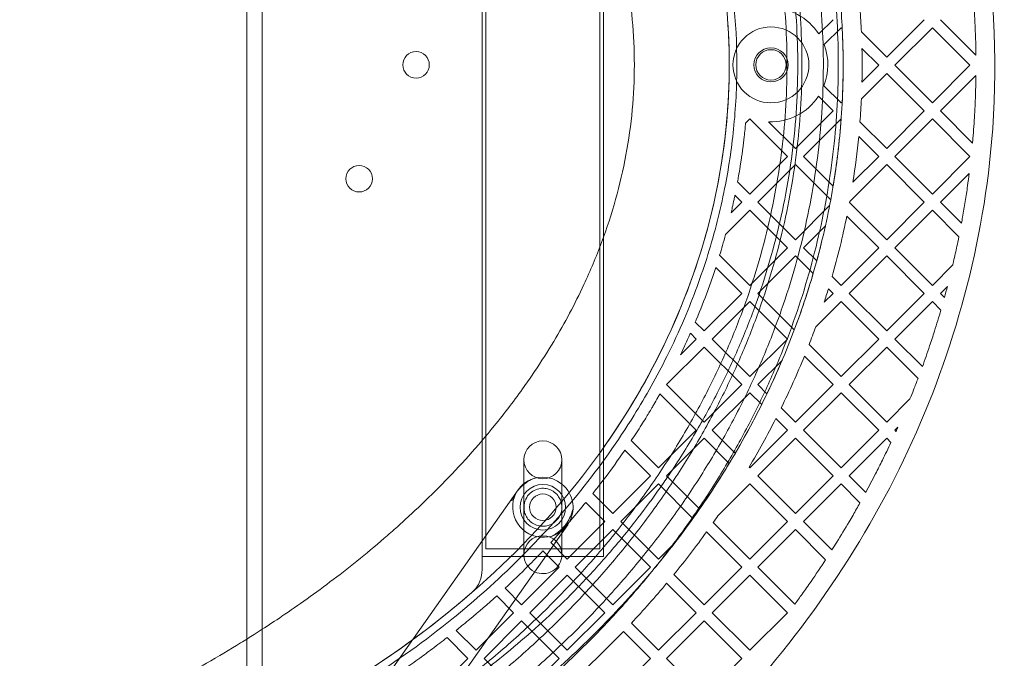
# Model space of a CAD drawing. Units: millimetres. Extents: x 12754 to 25395, y 5887 to 16246.
# Drawn here: x 16840 to 17100, y 13394 to 13563 of the extents above; entities that cross this region are included whole.
import ezdxf

# ---------------------------------------------------------------- set-up
doc = ezdxf.new("R2010")
doc.units = ezdxf.units.MM

# ---------------------------------------------------------------- blocks, each defined once
blk = doc.blocks.new('A$C4AE13D6C')
at = {"color": 0, "linetype": 'Continuous', "lineweight": 0}
for p, q in [((1682.16, -287.42), (1682.16, 2712.58)), ((1686.21, -248.34), (1686.21, 2688.08)), ((1744.15, 1747.88), (1744.15, 1488.72)), ((1745.15, 1745.8), (1745.15, 1490.8)), ((1775.15, 1490.8), (1775.15, 1745.8)), ((1776.15, 1488.72), (1776.15, 1747.88)), ((1832.83, 1626.44), (1836.59, 1630.2)), ((1850.73, 1620.3), (1860.63, 1630.2)), ((1864.87, 1630.2), (1874.23, 1620.84)), ((1838.71, 1628.08), (1834.25, 1623.63)), ((1839.02, 1627.77), (1838.71, 1628.08)), ((1844.06, 1626.97), (1850.73, 1620.3)), ((1862.75, 1628.08), (1852.85, 1618.18)), ((1872.65, 1618.18), (1862.75, 1628.08)), ((1848.61, 1618.18), (1844.2, 1622.59)), ((1850.73, 1616.06), (1844.05, 1609.38)), ((1844.2, 1613.77), (1848.61, 1618.18)), ((1860.63, 1606.16), (1850.73, 1616.06)), ((1852.85, 1618.18), (1862.75, 1608.28)), ((1862.75, 1608.28), (1872.65, 1618.18)), ((1874.23, 1615.52), (1864.87, 1606.16)), ((1834.19, 1612.8), (1838.71, 1608.28)), ((1836.59, 1606.16), (1832.73, 1610.01)), ((1838.71, 1608.28), (1839.01, 1608.58)), ((1826.69, 1596.26), (1836.59, 1606.16)), ((1850.73, 1596.26), (1860.63, 1606.16)), ((1864.87, 1606.16), (1873.32, 1597.71)), ((1814.67, 1604.04), (1813.55, 1602.92)), ((1824.57, 1594.14), (1814.67, 1604.04)), ((1819.63, 1603.31), (1826.69, 1596.26)), ((1838.71, 1604.04), (1828.81, 1594.14)), ((1838.72, 1604.02), (1838.71, 1604.04)), ((1843.68, 1603.31), (1850.73, 1596.26)), ((1862.75, 1604.04), (1852.85, 1594.14)), ((1872.65, 1594.14), (1862.75, 1604.04)), ((1848.61, 1594.14), (1843.35, 1599.4)), ((1814.67, 1584.24), (1824.57, 1594.14)), ((1828.81, 1594.14), (1836.61, 1586.34)), ((1841.84, 1587.37), (1848.61, 1594.14)), ((1852.85, 1594.14), (1862.75, 1584.24)), ((1862.75, 1584.24), (1872.65, 1594.14)), ((1826.69, 1592.02), (1816.79, 1582.12)), ((1835.97, 1582.73), (1826.69, 1592.02)), ((1850.73, 1592.02), (1840.97, 1582.26)), ((1860.63, 1582.12), (1850.73, 1592.02)), ((1811.43, 1587.48), (1814.67, 1584.24)), ((1872.46, 1589.71), (1864.87, 1582.12)), ((1812.54, 1582.12), (1810.73, 1583.93)), ((1814.67, 1580), (1808.28, 1573.61)), ((1809.71, 1579.28), (1812.54, 1582.12)), ((1824.57, 1570.1), (1814.67, 1580)), ((1816.79, 1582.12), (1826.69, 1572.22)), ((1826.69, 1572.22), (1835.69, 1581.22)), ((1840.93, 1582.02), (1850.73, 1572.22)), ((1850.73, 1572.22), (1860.63, 1582.12)), ((1862.75, 1580), (1852.85, 1570.1)), ((1869.74, 1573.01), (1862.75, 1580)), ((1864.87, 1582.12), (1870.43, 1576.56)), ((1848.61, 1570.1), (1840.24, 1578.47)), ((1834.57, 1575.86), (1828.81, 1570.1)), ((1814.67, 1560.2), (1824.57, 1570.1)), ((1828.81, 1570.1), (1832.28, 1566.62)), ((1838.71, 1560.2), (1848.61, 1570.1)), ((1852.85, 1570.1), (1862.75, 1560.2)), ((1806.71, 1568.16), (1814.67, 1560.2)), ((1826.69, 1567.98), (1816.79, 1558.08)), ((1831.35, 1563.31), (1826.69, 1567.98)), ((1850.73, 1567.98), (1840.83, 1558.08)), ((1860.63, 1558.08), (1850.73, 1567.98)), ((1812.54, 1558.08), (1805.69, 1564.93)), ((1862.75, 1560.2), (1868.12, 1565.57)), ((1836.34, 1562.57), (1838.71, 1560.2)), ((1836.59, 1558.08), (1835.37, 1559.3)), ((1866.72, 1559.93), (1864.87, 1558.08)), ((1802.65, 1548.18), (1812.54, 1558.08)), ((1816.79, 1558.08), (1826.39, 1548.47)), ((1834.24, 1555.73), (1836.59, 1558.08)), ((1840.83, 1558.08), (1850.73, 1548.18)), ((1850.73, 1548.18), (1860.63, 1558.08)), ((1864.87, 1558.08), (1865.94, 1557.01)), ((1814.67, 1555.96), (1804.77, 1546.06)), ((1824.57, 1546.06), (1814.67, 1555.96)), ((1838.71, 1555.96), (1832.02, 1549.27)), ((1848.61, 1546.06), (1838.71, 1555.96)), ((1862.75, 1555.96), (1852.85, 1546.06)), ((1865, 1553.7), (1862.75, 1555.96)), ((1800.3, 1550.53), (1802.65, 1548.18)), ((1796.39, 1541.92), (1800.52, 1546.06)), ((1800.52, 1546.06), (1799.01, 1547.57)), ((1804.77, 1546.06), (1814.67, 1536.16)), ((1814.67, 1536.16), (1824.57, 1546.06)), ((1838.71, 1536.16), (1848.61, 1546.06)), ((1852.85, 1546.06), (1860.13, 1538.78)), ((1802.65, 1543.93), (1792.75, 1534.04)), ((1812.54, 1534.04), (1802.65, 1543.93)), ((1830.27, 1544.6), (1838.71, 1536.16)), ((1850.73, 1543.93), (1840.83, 1534.04)), ((1858.98, 1535.69), (1850.73, 1543.93)), ((1836.59, 1534.04), (1829.06, 1541.56)), ((1823.16, 1540.41), (1816.79, 1534.04)), ((1792.75, 1534.04), (1802.65, 1524.14)), ((1802.65, 1524.14), (1812.54, 1534.04)), ((1816.79, 1534.04), (1819.19, 1531.64)), ((1826.69, 1524.14), (1836.59, 1534.04)), ((1840.83, 1534.04), (1850.73, 1524.14)), ((1800.52, 1522.01), (1790.97, 1531.57)), ((1814.67, 1531.91), (1804.77, 1522.01)), ((1817.79, 1528.79), (1814.67, 1531.91)), ((1838.71, 1531.91), (1828.81, 1522.01)), ((1848.61, 1522.01), (1838.71, 1531.91)), ((1822.93, 1527.9), (1826.69, 1524.14)), ((1850.73, 1524.14), (1856.84, 1530.25)), ((1824.57, 1522.01), (1821.51, 1525.07)), ((1853.69, 1522.85), (1852.85, 1522.01)), ((1790.62, 1512.12), (1800.52, 1522.01)), ((1804.77, 1522.01), (1810.83, 1515.95)), ((1814.67, 1512.12), (1824.57, 1522.01)), ((1828.81, 1522.01), (1838.71, 1512.12)), ((1838.71, 1512.12), (1848.61, 1522.01)), ((1852.85, 1522.01), (1853.17, 1521.7)), ((1783.45, 1519.29), (1790.62, 1512.12)), ((1802.65, 1519.89), (1792.75, 1509.99)), ((1809.25, 1513.29), (1802.65, 1519.89)), ((1826.69, 1519.89), (1816.79, 1509.99)), ((1836.59, 1509.99), (1826.69, 1519.89)), ((1850.73, 1519.89), (1840.83, 1509.99)), ((1851.83, 1518.79), (1850.73, 1519.89)), ((1788.5, 1509.99), (1781.74, 1516.75)), ((1755.15, 1507.2), (1755.15, 1514.22)), ((1765.15, 1514.22), (1765.15, 1505.43)), ((1814.48, 1512.3), (1814.67, 1512.12)), ((1778.6, 1500.09), (1788.5, 1509.99)), ((1792.75, 1509.99), (1801.45, 1501.29)), ((1816.79, 1509.99), (1826.69, 1500.09)), ((1826.69, 1500.09), (1836.59, 1509.99)), ((1840.83, 1509.99), (1845.19, 1505.63)), ((1755.15, 1489.22), (1755.15, 1507.2)), ((1790.62, 1507.87), (1780.73, 1497.97)), ((1799.69, 1498.8), (1790.62, 1507.87)), ((1814.67, 1507.87), (1806.28, 1499.48)), ((1824.57, 1497.97), (1814.67, 1507.87)), ((1838.71, 1507.87), (1828.81, 1497.97)), ((1843.68, 1502.9), (1838.71, 1507.87)), ((1686.21, 1410.46), (1753.61, 1506.32)), ((1765.15, 1505.43), (1765.15, 1494.92)), ((1773.34, 1505.36), (1778.6, 1500.09)), ((1776.48, 1497.97), (1771.45, 1503)), ((1686.21, 1382.64), (1766.69, 1497.12)), ((1766.58, 1488.07), (1776.48, 1497.97)), ((1780.73, 1497.97), (1790.62, 1488.07)), ((1805.04, 1497.7), (1814.67, 1488.07)), ((1814.67, 1488.07), (1824.57, 1497.97)), ((1828.81, 1497.97), (1836.29, 1490.49)), ((1765.15, 1494.92), (1765.15, 1489.22)), ((1778.6, 1495.85), (1768.7, 1485.95)), ((1788.5, 1485.95), (1778.6, 1495.85)), ((1812.54, 1485.95), (1803.28, 1495.22)), ((1826.69, 1495.85), (1816.79, 1485.95)), ((1834.63, 1487.91), (1826.69, 1495.85)), ((1762.24, 1492.42), (1766.58, 1488.07)), ((1790.62, 1488.07), (1794.91, 1492.36)), ((1745.15, 1490.8), (1775.15, 1490.8)), ((1764.46, 1485.95), (1760.18, 1490.23)), ((1744.15, 1485.27), (1744.15, 1488.72)), ((1744.15, 1488.72), (1776.15, 1488.72)), ((1754.56, 1476.05), (1764.46, 1485.95)), ((1766.58, 1483.83), (1756.68, 1473.93)), ((1776.48, 1473.93), (1766.58, 1483.83)), ((1768.7, 1485.95), (1778.6, 1476.05)), ((1778.6, 1476.05), (1788.5, 1485.95)), ((1794.68, 1484.02), (1802.65, 1476.05)), ((1802.65, 1476.05), (1812.54, 1485.95)), ((1814.67, 1483.83), (1804.77, 1473.93)), ((1824.57, 1473.93), (1814.67, 1483.83)), ((1816.79, 1485.95), (1826.54, 1476.2)), ((1800.52, 1473.93), (1792.76, 1481.69)), ((1750.21, 1480.4), (1754.56, 1476.05)), ((1752.44, 1473.93), (1747.99, 1478.38)), ((1742.54, 1464.03), (1752.44, 1473.93)), ((1756.68, 1473.93), (1766.58, 1464.03)), ((1766.58, 1464.03), (1776.48, 1473.93)), ((1790.62, 1464.03), (1800.52, 1473.93)), ((1804.77, 1473.93), (1814.67, 1464.03)), ((1814.67, 1464.03), (1824.57, 1473.93)), ((1754.56, 1471.81), (1744.66, 1461.91)), ((1764.46, 1461.91), (1754.56, 1471.81)), ((1783.47, 1471.19), (1790.62, 1464.03)), ((1802.65, 1471.81), (1792.75, 1461.91)), ((1812.54, 1461.91), (1802.65, 1471.81)), ((1737.3, 1469.28), (1742.54, 1464.03)), ((1788.5, 1461.91), (1781.4, 1469.01)), ((1740.42, 1461.91), (1734.93, 1467.4)), ((1730.52, 1452.01), (1740.42, 1461.91)), ((1744.66, 1461.91), (1754.56, 1452.01)), ((1754.56, 1452.01), (1764.46, 1461.91)), ((1778.6, 1452.01), (1788.5, 1461.91)), ((1792.75, 1461.91), (1802.65, 1452.01)), ((1802.65, 1452.01), (1812.54, 1461.91))]:
    blk.add_line(p, q, dxfattribs=at)
for centre, radius in [((1820.23, 1618.3), 10), ((1726.74, 1618.3), 3.5), ((1820.23, 1618.3), 4.5), ((1820.23, 1618.3), 4), ((1711.74, 1588.3), 3.5), ((1760.15, 1501.72), 6), ((1760.15, 1501.72), 6), ((1760.15, 1501.72), 3.5)]:
    blk.add_circle(centre, radius, dxfattribs=at)
for centre, radius, start, end in [((1820.23, 1618.3), 15, 32.8764, 91.3286), ((1820.23, 1618.3), 15, 338.4905, 20.7938), ((1820.23, 1618.3), 15, 267.715, 326.4549), ((1760.15, 1514.22), 5, 0, 180), ((1760.15, 1514.22), 5, 180, 0), ((1760.15, 1501.72), 5, 173.7559, 186.2441), ((1760.15, 1501.72), 5, 353.7559, 6.2441), ((1760.15, 1489.22), 5, 0, 180), ((1760.15, 1489.22), 5, 180, 244.2188), ((1760.15, 1489.22), 5, 244.2188, 0)]:
    blk.add_arc(centre, radius, start, end, dxfattribs=at)
for start_param, end_param in [(4.640393, 5.997601), (5.997601, 6.283185), (3.141593, 4.640393), (0, 3.141593)]:
    blk.add_ellipse((1760.15, 1501.72), major_axis=(-6.54, 4.6), ratio=0.986907, start_param=start_param, end_param=end_param, dxfattribs=at)
for points, knots in [([(1686.38, 1366.93), (1730.81, 1383.6), (1771.97, 1409.11), (1825.44, 1464.08), (1842.62, 1488.11), (1867.7, 1540.2), (1875.84, 1569.02), (1881.7, 1636.24), (1875.24, 1675.59), (1844.38, 1748.78), (1819.18, 1782.17), (1758.46, 1835.55), (1723.54, 1855.71), (1686.21, 1869.69)], [15.495976, 15.495976, 15.495976, 15.495976, 29.234626, 29.234626, 37.554274, 37.554274, 45.873921, 45.873921, 56.897786, 56.897786, 68.634935, 68.634935, 80.17181, 80.17181, 80.17181, 80.17181]), ([(1502.48, 1387.18), (1515.82, 1385.16), (1529.23, 1383.92), (1553.13, 1383.12), (1563.59, 1383.25), (1584.45, 1384.44), (1594.86, 1385.51), (1623.92, 1389.86), (1642.48, 1394.24), (1672.15, 1404.07), (1683.55, 1408.57), (1702.01, 1417.19), (1709.23, 1420.91), (1723.39, 1428.98), (1730.31, 1433.32), (1745.62, 1443.86), (1753.88, 1450.26), (1767.28, 1462), (1772.62, 1467.08), (1782.14, 1477), (1786.39, 1481.78), (1794.49, 1491.68), (1798.35, 1496.79), (1805.79, 1507.58), (1809.35, 1513.26), (1816.61, 1526.14), (1820.2, 1533.41), (1824.65, 1543.93), (1825.85, 1546.98), (1828.11, 1553.12), (1829.17, 1556.22), (1832.11, 1565.58), (1833.76, 1571.91), (1836.32, 1584.15), (1837.28, 1590.04), (1838.7, 1602.38), (1839.13, 1608.84), (1839.27, 1618.06), (1839.25, 1620.81), (1839.1, 1626.28), (1838.97, 1629.01), (1838.4, 1637.18), (1837.8, 1642.59), (1835.31, 1658.68), (1832.77, 1669.24), (1828.09, 1683.56), (1826.64, 1687.56), (1823.88, 1694.5), (1822.62, 1697.47), (1819.97, 1703.33), (1818.58, 1706.22), (1814.24, 1714.78), (1811.1, 1720.33), (1800.56, 1737.24), (1792.38, 1748.03), (1780.98, 1760.74), (1778.49, 1763.39), (1773.86, 1768.11), (1771.73, 1770.21), (1767.38, 1774.35), (1765.16, 1776.38), (1758.38, 1782.39), (1753.69, 1786.26), (1739.15, 1797.47), (1728.83, 1804.38), (1710.15, 1815.18), (1702.07, 1819.37), (1690.55, 1824.7), (1687.33, 1826.12), (1681.69, 1828.5), (1679.29, 1829.48), (1674.47, 1831.37), (1672.04, 1832.29), (1664.74, 1834.95), (1659.84, 1836.61), (1645.01, 1841.22), (1634.99, 1843.82), (1610.73, 1848.93), (1596.41, 1851), (1576.31, 1852.62), (1570.58, 1852.94), (1560.34, 1853.25), (1555.83, 1853.3), (1546.83, 1853.23), (1542.33, 1853.1), (1528.86, 1852.46), (1519.91, 1851.68), (1508.15, 1850.2), (1505.31, 1849.8), (1502.48, 1849.37)], [-888.242515, -888.242515, -888.242515, -888.242515, -847.239867, -847.239867, -815.573434, -815.573434, -783.907001, -783.907001, -726.578909, -726.578909, -689.783526, -689.783526, -665.438362, -665.438362, -641.093197, -641.093197, -610.131049, -610.131049, -588.42509, -588.42509, -569.711487, -569.711487, -550.997884, -550.997884, -531.514126, -531.514126, -508.12156, -508.12156, -498.738087, -498.738087, -489.354614, -489.354614, -470.587668, -470.587668, -453.491188, -453.491188, -435.079017, -435.079017, -427.299126, -427.299126, -419.519236, -419.519236, -403.959455, -403.959455, -372.839893, -372.839893, -360.635068, -360.635068, -351.384186, -351.384186, -342.133303, -342.133303, -323.631537, -323.631537, -284.133714, -284.133714, -273.469683, -273.469683, -264.665619, -264.665619, -255.861555, -255.861555, -238.253428, -238.253428, -203.037173, -203.037173, -177.868785, -177.868785, -168.291876, -168.291876, -161.265208, -161.265208, -154.23854, -154.23854, -140.185205, -140.185205, -112.078533, -112.078533, -72.743922, -72.743922, -57.114327, -57.114327, -44.798831, -44.798831, -32.483336, -32.483336, -7.852346, -7.852346, 0, 0, 0, 0]), ([(1505.81, 1394.59), (1509.11, 1394.1), (1512.41, 1393.67), (1521.06, 1392.67), (1526.42, 1392.18), (1537.19, 1391.46), (1542.6, 1391.23), (1553.46, 1391.02), (1558.91, 1391.06), (1569.8, 1391.38), (1575.25, 1391.68), (1586.11, 1392.54), (1591.52, 1393.1), (1602.28, 1394.48), (1607.62, 1395.3), (1618.2, 1397.2), (1623.43, 1398.27), (1633.76, 1400.65), (1638.85, 1401.96), (1648.86, 1404.8), (1653.78, 1406.32), (1663.43, 1409.59), (1668.16, 1411.32), (1677.42, 1414.97), (1681.96, 1416.9), (1690.85, 1420.93), (1695.2, 1423.03), (1703.71, 1427.42), (1707.88, 1429.7), (1716.05, 1434.45), (1720.04, 1436.91), (1727.87, 1442.02), (1731.7, 1444.66), (1739.2, 1450.13), (1742.86, 1452.96), (1750.03, 1458.8), (1753.52, 1461.82), (1760.34, 1468.03), (1763.66, 1471.23), (1770.09, 1477.8), (1773.21, 1481.17), (1779.23, 1488.08), (1782.14, 1491.61), (1787.69, 1498.81), (1790.35, 1502.48), (1795.4, 1509.91), (1797.8, 1513.67), (1802.31, 1521.27), (1804.43, 1525.11), (1808.37, 1532.81), (1810.21, 1536.68), (1813.59, 1544.43), (1815.14, 1548.3), (1817.97, 1556.05), (1819.25, 1559.92), (1821.54, 1567.63), (1822.55, 1571.48), (1824.33, 1579.15), (1825.09, 1582.97), (1826.38, 1590.58), (1826.9, 1594.38), (1827.71, 1601.94), (1828, 1605.71), (1828.36, 1613.23), (1828.43, 1616.98), (1828.34, 1624.46), (1828.18, 1628.2), (1827.65, 1635.66), (1827.28, 1639.39), (1826.3, 1646.84), (1825.7, 1650.56), (1824.28, 1658), (1823.45, 1661.73), (1821.56, 1669.17), (1820.5, 1672.89), (1818.14, 1680.33), (1816.84, 1684.05), (1813.98, 1691.48), (1812.43, 1695.19), (1809.06, 1702.6), (1807.25, 1706.29), (1803.37, 1713.65), (1801.29, 1717.31), (1796.88, 1724.58), (1794.54, 1728.19), (1789.61, 1735.34), (1787.01, 1738.87), (1781.56, 1745.84), (1778.71, 1749.28), (1772.78, 1756.03), (1769.69, 1759.34), (1763.31, 1765.82), (1760, 1768.98), (1753.19, 1775.15), (1749.69, 1778.15), (1742.49, 1783.99), (1738.8, 1786.81), (1731.26, 1792.29), (1727.4, 1794.93), (1719.53, 1800.03), (1715.51, 1802.49), (1707.33, 1807.21), (1703.16, 1809.48), (1694.67, 1813.83), (1690.35, 1815.9), (1681.56, 1819.87), (1677.09, 1821.75), (1668, 1825.32), (1663.38, 1827.01), (1653.99, 1830.19), (1649.21, 1831.68), (1639.51, 1834.45), (1634.58, 1835.73), (1624.58, 1838.07), (1619.51, 1839.13), (1609.24, 1841.02), (1604.04, 1841.84), (1593.53, 1843.26), (1588.22, 1843.84), (1577.53, 1844.76), (1572.14, 1845.09), (1561.32, 1845.49), (1555.89, 1845.56), (1545.02, 1845.44), (1539.58, 1845.25), (1528.71, 1844.59), (1523.29, 1844.14), (1513.75, 1843.09), (1509.63, 1842.57), (1505.52, 1841.96)], [0, 0, 0, 0, 10.001189, 10.001189, 26.129219, 26.129219, 42.3759, 42.3759, 58.711256, 58.711256, 75.070365, 75.070365, 91.390485, 91.390485, 107.603728, 107.603728, 123.635977, 123.635977, 139.417315, 139.417315, 154.899263, 154.899263, 170.06767, 170.06767, 184.944064, 184.944064, 199.577172, 199.577172, 214.030693, 214.030693, 228.371857, 228.371857, 242.662159, 242.662159, 256.949736, 256.949736, 271.262583, 271.262583, 285.602484, 285.602484, 299.94078, 299.94078, 314.218451, 314.218451, 328.353128, 328.353128, 342.253526, 342.253526, 355.837605, 355.837605, 369.048005, 369.048005, 381.859755, 381.859755, 394.279777, 394.279777, 406.34119, 406.34119, 418.095941, 418.095941, 429.608073, 429.608073, 440.948442, 440.948442, 452.190861, 452.190861, 463.409323, 463.409323, 474.675905, 474.675905, 486.058989, 486.058989, 497.621533, 497.621533, 509.419148, 509.419148, 521.497828, 521.497828, 533.891299, 533.891299, 546.618155, 546.618155, 559.679283, 559.679283, 573.056445, 573.056445, 586.713144, 586.713144, 600.598622, 600.598622, 614.654977, 614.654977, 628.82604, 628.82604, 643.065833, 643.065833, 657.344576, 657.344576, 671.651314, 671.651314, 685.993474, 685.993474, 700.394264, 700.394264, 714.888833, 714.888833, 729.519679, 729.519679, 744.33139, 744.33139, 759.364539, 759.364539, 774.64878, 774.64878, 790.195892, 790.195892, 805.99476, 805.99476, 822.011018, 822.011018, 838.192774, 838.192774, 854.480086, 854.480086, 870.812644, 870.812644, 887.131493, 887.131493, 899.592538, 899.592538, 899.592538, 899.592538]), ([(1506.69, 1414.87), (1519.37, 1412.94), (1532.12, 1411.79), (1551.61, 1411.22), (1558.31, 1411.23), (1577.89, 1411.9), (1590.77, 1413.12), (1616.27, 1417.14), (1628.91, 1419.95), (1658.27, 1428.49), (1674.78, 1434.92), (1698.6, 1446.95), (1706.49, 1451.44), (1721.75, 1461.22), (1729.12, 1466.52), (1742.3, 1477.17), (1748.2, 1482.44), (1759.57, 1493.74), (1765.04, 1499.79), (1775.2, 1512.46), (1779.91, 1519.09), (1787.29, 1530.99), (1790.18, 1536.15), (1794.46, 1544.74), (1796, 1548.09), (1798.62, 1554.25), (1799.72, 1557.04), (1801.79, 1562.68), (1802.75, 1565.51), (1805.4, 1574.08), (1806.87, 1579.87), (1809.06, 1590.88), (1809.84, 1596.09), (1810.96, 1606.94), (1811.25, 1612.59), (1811.25, 1629.63), (1810.08, 1640.87), (1805.56, 1662.91), (1802.2, 1673.71), (1793.43, 1694.65), (1788.09, 1704.66), (1776.54, 1722.41), (1770.53, 1730.28), (1761.65, 1740.38), (1759.25, 1742.99), (1754.76, 1747.61), (1752.71, 1749.65), (1748.51, 1753.66), (1746.36, 1755.63), (1739.78, 1761.46), (1735.2, 1765.21), (1720.92, 1776.05), (1710.69, 1782.72), (1693.21, 1792.42), (1686.37, 1795.85), (1674.34, 1801.27), (1669.25, 1803.38), (1658.98, 1807.3), (1653.79, 1809.12), (1638.06, 1814.13), (1627.37, 1816.89), (1605.82, 1821.25), (1594.95, 1822.85), (1575.67, 1824.67), (1567.27, 1825.12), (1542.09, 1825.49), (1525.4, 1824.41), (1508.13, 1821.9), (1507.41, 1821.8), (1506.69, 1821.69)], [-888.242515, -888.242515, -888.242515, -888.242515, -845.815308, -845.815308, -823.743111, -823.743111, -781.164924, -781.164924, -738.586737, -738.586737, -680.371294, -680.371294, -650.412914, -650.412914, -620.454535, -620.454535, -594.298149, -594.298149, -567.350736, -567.350736, -540.403323, -540.403323, -520.755873, -520.755873, -508.520198, -508.520198, -498.560866, -498.560866, -488.601535, -488.601535, -468.682872, -468.682872, -451.104632, -451.104632, -432.289941, -432.289941, -394.660558, -394.660558, -357.031176, -357.031176, -319.401793, -319.401793, -286.534148, -286.534148, -274.766218, -274.766218, -265.194549, -265.194549, -255.62288, -255.62288, -236.479542, -236.479542, -198.192865, -198.192865, -174.934281, -174.934281, -158.579379, -158.579379, -142.224478, -142.224478, -109.514674, -109.514674, -76.97879, -76.97879, -52.042621, -52.042621, -2.170284, -2.170284, 0, 0, 0, 0]), ([(1506.99, 1416.84), (1546.84, 1410.79), (1587.87, 1412.44), (1662.03, 1430.24), (1695.72, 1444.95), (1747.79, 1482.7), (1767.76, 1503.22), (1794.93, 1547.16), (1803.43, 1569), (1810.59, 1613.46), (1809.79, 1635.06), (1799.83, 1677.48), (1790.74, 1697.54), (1764.12, 1737), (1745.76, 1755.3), (1699.18, 1789.13), (1669.73, 1802.84), (1617.35, 1817.73), (1595.02, 1821.44), (1569.22, 1822.94), (1565.85, 1823.08), (1562.48, 1823.17)], [0, 0, 0, 0, 12.092512, 12.092512, 22.938698, 22.938698, 31.481976, 31.481976, 38.556891, 38.556891, 45.107912, 45.107912, 51.751534, 51.751534, 59.497309, 59.497309, 69.129685, 69.129685, 75.899042, 75.899042, 76.915182, 76.915182, 76.915182, 76.915182]), ([(1714.04, 1814.38), (1717.26, 1812.56), (1720.45, 1810.67), (1727.7, 1806.19), (1731.73, 1803.55), (1739.62, 1798.09), (1743.48, 1795.27), (1751.02, 1789.44), (1754.7, 1786.44), (1761.86, 1780.25), (1765.36, 1777.07), (1772.14, 1770.53), (1775.43, 1767.18), (1781.8, 1760.31), (1784.88, 1756.79), (1790.8, 1749.62), (1793.64, 1745.96), (1799.08, 1738.52), (1801.68, 1734.74), (1806.6, 1727.08), (1808.94, 1723.2), (1813.32, 1715.37), (1815.38, 1711.42), (1819.22, 1703.48), (1821, 1699.49), (1824.28, 1691.48), (1825.78, 1687.47), (1828.51, 1679.44), (1829.74, 1675.43), (1831.93, 1667.41), (1832.89, 1663.4), (1834.56, 1655.42), (1835.27, 1651.44), (1836.43, 1643.5), (1836.9, 1639.54), (1837.58, 1631.66), (1837.8, 1627.73), (1838.01, 1619.91), (1838, 1616.01), (1837.75, 1608.24), (1837.51, 1604.37), (1836.81, 1596.65), (1836.35, 1592.8), (1835.21, 1585.13), (1834.52, 1581.3), (1832.93, 1573.67), (1832.02, 1569.87), (1829.97, 1562.27), (1828.83, 1558.48), (1826.32, 1550.92), (1824.94, 1547.15), (1821.95, 1539.62), (1820.33, 1535.87), (1816.85, 1528.38), (1814.98, 1524.65), (1811, 1517.22), (1808.87, 1513.52), (1804.36, 1506.16), (1801.97, 1502.51), (1796.94, 1495.26), (1794.29, 1491.67), (1788.74, 1484.57), (1785.83, 1481.07), (1779.77, 1474.17), (1776.62, 1470.78), (1770.09, 1464.14), (1766.71, 1460.89), (1759.75, 1454.56), (1756.17, 1451.47), (1748.83, 1445.48), (1745.07, 1442.58), (1737.4, 1436.97), (1733.48, 1434.26), (1725.51, 1429.04), (1721.45, 1426.53), (1716.23, 1423.48), (1715.14, 1422.85), (1714.04, 1422.23)], [221.979931, 221.979931, 221.979931, 221.979931, 233.243483, 233.243483, 247.949764, 247.949764, 262.591572, 262.591572, 277.1961, 277.1961, 291.77489, 291.77489, 306.321217, 306.321217, 320.809327, 320.809327, 335.196386, 335.196386, 349.427723, 349.427723, 363.444958, 363.444958, 377.195352, 377.195352, 390.639954, 390.639954, 403.758626, 403.758626, 416.551354, 416.551354, 429.036566, 429.036566, 441.247817, 441.247817, 453.230019, 453.230019, 465.035984, 465.035984, 476.723601, 476.723601, 488.353647, 488.353647, 499.988121, 499.988121, 511.688902, 511.688902, 523.516536, 523.516536, 535.528906, 535.528906, 547.779574, 547.779574, 560.315512, 560.315512, 573.17401, 573.17401, 586.378642, 586.378642, 599.934559, 599.934559, 613.824089, 613.824089, 628.004582, 628.004582, 642.411026, 642.411026, 656.96508, 656.96508, 671.589334, 671.589334, 686.22237, 686.22237, 700.829442, 700.829442, 715.406113, 715.406113, 719.242186, 719.242186, 719.242186, 719.242186]), ([(1720.41, 1805.31), (1721.63, 1804.57), (1722.84, 1803.81), (1728.3, 1800.33), (1732.48, 1797.52), (1740.63, 1791.69), (1744.61, 1788.67), (1752.34, 1782.47), (1756.1, 1779.27), (1763.37, 1772.72), (1766.89, 1769.36), (1773.68, 1762.5), (1776.95, 1758.99), (1783.23, 1751.86), (1786.24, 1748.22), (1791.98, 1740.85), (1794.72, 1737.11), (1799.91, 1729.54), (1802.37, 1725.71), (1807, 1717.97), (1809.19, 1714.07), (1813.26, 1706.2), (1815.16, 1702.24), (1818.68, 1694.28), (1820.3, 1690.28), (1823.26, 1682.24), (1824.61, 1678.21), (1827.02, 1670.12), (1828.1, 1666.07), (1829.97, 1657.96), (1830.77, 1653.9), (1832.12, 1645.77), (1832.66, 1641.71), (1833.47, 1633.59), (1833.75, 1629.53), (1834.06, 1621.42), (1834.08, 1617.37), (1833.87, 1609.29), (1833.64, 1605.26), (1832.92, 1597.21), (1832.44, 1593.2), (1831.22, 1585.2), (1830.49, 1581.21), (1828.77, 1573.27), (1827.78, 1569.31), (1825.56, 1561.43), (1824.32, 1557.51), (1821.59, 1549.7), (1820.1, 1545.82), (1816.86, 1538.11), (1815.12, 1534.27), (1811.37, 1526.66), (1809.37, 1522.88), (1805.12, 1515.4), (1802.86, 1511.68), (1798.09, 1504.34), (1795.57, 1500.7), (1790.29, 1493.52), (1787.52, 1489.98), (1781.73, 1482.99), (1778.7, 1479.55), (1772.41, 1472.78), (1769.14, 1469.46), (1762.35, 1462.94), (1758.84, 1459.75), (1751.59, 1453.52), (1747.84, 1450.47), (1740.13, 1444.55), (1736.17, 1441.67), (1728.29, 1436.27), (1724.38, 1433.73), (1720.41, 1431.29)], [5.629368, 5.629368, 5.629368, 5.629368, 10.001415, 10.001415, 25.409195, 25.409195, 40.684434, 40.684434, 55.794582, 55.794582, 70.703996, 70.703996, 85.382571, 85.382571, 99.808206, 99.808206, 113.964533, 113.964533, 127.842454, 127.842454, 141.440961, 141.440961, 154.767071, 154.767071, 167.835391, 167.835391, 180.66722, 180.66722, 193.289561, 193.289561, 205.734388, 205.734388, 218.037359, 218.037359, 230.236759, 230.236759, 242.372693, 242.372693, 254.485963, 254.485963, 266.614988, 266.614988, 278.799214, 278.799214, 291.077538, 291.077538, 303.486651, 303.486651, 316.060419, 316.060419, 328.829226, 328.829226, 341.81908, 341.81908, 355.05094, 355.05094, 368.540274, 368.540274, 382.296268, 382.296268, 396.321368, 396.321368, 410.611029, 410.611029, 425.153916, 425.153916, 439.932785, 439.932785, 454.925702, 454.925702, 469.169441, 469.169441, 469.169441, 469.169441]), ([(1726.24, 1446.34), (1728.92, 1448.18), (1731.57, 1450.06), (1738.07, 1454.86), (1741.88, 1457.84), (1749.26, 1463.97), (1752.85, 1467.12), (1759.78, 1473.58), (1763.14, 1476.89), (1769.58, 1483.64), (1772.68, 1487.09), (1778.61, 1494.1), (1781.45, 1497.66), (1786.85, 1504.88), (1789.42, 1508.54), (1794.27, 1515.94), (1796.56, 1519.68), (1800.86, 1527.22), (1802.88, 1531.02), (1806.63, 1538.66), (1808.36, 1542.51), (1811.56, 1550.23), (1813.02, 1554.1), (1815.68, 1561.87), (1816.87, 1565.77), (1818.99, 1573.56), (1819.92, 1577.47), (1821.51, 1585.27), (1822.18, 1589.17), (1823.26, 1596.97), (1823.67, 1600.87), (1824.25, 1608.65), (1824.41, 1612.54), (1824.49, 1620.29), (1824.41, 1624.16), (1824, 1631.88), (1823.67, 1635.74), (1822.77, 1643.42), (1822.2, 1647.25), (1820.82, 1654.89), (1820.01, 1658.7), (1818.15, 1666.29), (1817.09, 1670.07), (1814.74, 1677.6), (1813.44, 1681.35), (1810.59, 1688.81), (1809.04, 1692.52), (1805.7, 1699.9), (1803.9, 1703.56), (1800.06, 1710.84), (1798.01, 1714.46), (1793.67, 1721.62), (1791.36, 1725.17), (1786.51, 1732.2), (1783.95, 1735.67), (1778.59, 1742.53), (1775.78, 1745.92), (1769.92, 1752.58), (1766.87, 1755.86), (1760.52, 1762.31), (1757.22, 1765.47), (1750.39, 1771.66), (1746.85, 1774.68), (1739.57, 1780.58), (1735.81, 1783.45), (1730.2, 1787.51), (1728.4, 1788.78), (1726.59, 1790.02)], [0, 0, 0, 0, 10.001638, 10.001638, 24.854554, 24.854554, 39.555555, 39.555555, 54.047267, 54.047267, 68.298749, 68.298749, 82.284412, 82.284412, 95.98565, 95.98565, 109.392099, 109.392099, 122.502291, 122.502291, 135.323746, 135.323746, 147.872547, 147.872547, 160.172541, 160.172541, 172.254287, 172.254287, 184.15385, 184.15385, 195.911554, 195.911554, 207.570736, 207.570736, 219.176546, 219.176546, 230.774824, 230.774824, 242.411045, 242.411045, 254.129337, 254.129337, 265.97156, 265.97156, 277.976427, 277.976427, 290.178659, 290.178659, 302.608171, 302.608171, 315.289286, 315.289286, 328.240009, 328.240009, 341.471395, 341.471395, 354.987093, 354.987093, 368.783127, 368.783127, 382.848025, 382.848025, 397.163357, 397.163357, 411.704718, 411.704718, 418.463992, 418.463992, 418.463992, 418.463992]), ([(1790.38, 1730.68), (1792.31, 1727.96), (1794.17, 1725.2), (1798.35, 1718.68), (1800.62, 1714.87), (1804.89, 1707.19), (1806.88, 1703.3), (1810.59, 1695.47), (1812.31, 1691.53), (1815.46, 1683.59), (1816.9, 1679.6), (1819.49, 1671.58), (1820.65, 1667.55), (1822.68, 1659.47), (1823.56, 1655.41), (1825.04, 1647.29), (1825.64, 1643.22), (1826.57, 1635.08), (1826.9, 1631), (1827.28, 1622.86), (1827.34, 1618.79), (1827.18, 1610.67), (1826.97, 1606.61), (1826.27, 1598.53), (1825.79, 1594.49), (1824.56, 1586.45), (1823.81, 1582.44), (1822.05, 1574.46), (1821.03, 1570.49), (1818.74, 1562.59), (1817.46, 1558.66), (1814.65, 1550.86), (1813.11, 1546.99), (1809.77, 1539.31), (1807.96, 1535.5), (1804.1, 1527.95), (1802.04, 1524.22), (1797.67, 1516.83), (1795.35, 1513.17), (1792.09, 1508.36), (1791.24, 1507.14), (1790.38, 1505.92)], [0, 0, 0, 0, 10.002538, 10.002538, 23.305972, 23.305972, 36.422078, 36.422078, 49.333869, 49.333869, 62.064193, 62.064193, 74.637915, 74.637915, 87.079023, 87.079023, 99.412993, 99.412993, 111.666157, 111.666157, 123.864674, 123.864674, 136.036155, 136.036155, 148.219868, 148.219868, 160.446711, 160.446711, 172.742397, 172.742397, 185.132043, 185.132043, 197.640129, 197.640129, 210.290417, 210.290417, 223.104842, 223.104842, 236.107212, 236.107212, 240.579682, 240.579682, 240.579682, 240.579682]), ([(1776.15, 1517.49), (1776.6, 1518.14), (1777.06, 1518.78), (1791.03, 1539.12), (1800.82, 1561.04), (1810.19, 1605.74), (1810.42, 1627.51), (1802.22, 1670.91), (1793.72, 1691.71), (1779.99, 1713.52), (1778.1, 1716.34), (1776.15, 1719.11)], [-54.328886, -54.328886, -54.328886, -54.328886, -54.073175, -54.073175, -46.338846, -46.338846, -39.284408, -39.284408, -32.037463, -32.037463, -30.93819, -30.93819, -30.93819, -30.93819]), ([(1757.97, 1699.11), (1758.57, 1698.21), (1759.17, 1697.31), (1759.76, 1696.4), (1761.86, 1693.14), (1763.86, 1689.82), (1765.73, 1686.45), (1767.6, 1683.09), (1769.34, 1679.67), (1770.96, 1676.21), (1772.65, 1672.57), (1774.2, 1668.89), (1775.59, 1665.16), (1777, 1661.4), (1778.24, 1657.59), (1779.31, 1653.75), (1780.4, 1649.88), (1781.31, 1645.97), (1782.04, 1642.03), (1782.77, 1638.11), (1783.33, 1634.16), (1783.69, 1630.21), (1784.06, 1626.26), (1784.25, 1622.29), (1784.25, 1618.32), (1784.25, 1618.31), (1784.25, 1614.34), (1784.06, 1610.38), (1783.7, 1606.44), (1783.33, 1602.46), (1782.77, 1598.49), (1782.04, 1594.55), (1781.31, 1590.62), (1780.4, 1586.72), (1779.31, 1582.85), (1778.24, 1579.02), (1777, 1575.22), (1775.6, 1571.47), (1774.21, 1567.74), (1772.66, 1564.05), (1770.97, 1560.42), (1768.59, 1555.32), (1765.93, 1550.32), (1763, 1545.43), (1761.4, 1542.75), (1759.72, 1540.1), (1757.97, 1537.49)], [-63.372107, -63.372107, -63.372107, -63.372107, -63.013299, -63.013299, -63.013299, -61.726409, -61.726409, -61.726409, -60.439519, -60.439519, -60.439519, -59.086349, -59.086349, -59.086349, -57.720249, -57.720249, -57.720249, -56.34028, -56.34028, -56.34028, -54.964034, -54.964034, -54.964034, -53.590625, -53.590625, -53.586715, -53.586715, -52.21461, -52.21461, -52.21461, -50.83077, -50.83077, -50.83077, -49.453685, -49.453685, -49.453685, -48.090439, -48.090439, -48.090439, -46.737156, -46.737156, -46.737156, -44.841126, -44.841126, -44.841126, -43.801214, -43.801214, -43.801214, -43.801214]), ([(1873.34, 1638.67), (1873.45, 1637.38), (1873.67, 1634.68), (1874.02, 1629.16), (1874.18, 1624.51), (1874.23, 1621.26), (1874.23, 1620.84)], [-105.364468, -105.364468, -105.364468, -105.364468, -104.681923, -103.941652, -102.461108, -102.238178, -102.238178, -102.238178, -102.238178]), ([(1874.23, 1615.52), (1874.21, 1613.49), (1874.12, 1610.04), (1873.85, 1604.49), (1873.58, 1600.58), (1873.36, 1598.1), (1873.32, 1597.71)], [-101.308182, -101.308182, -101.308182, -101.308182, -100.240293, -99.500021, -98.396274, -98.192704, -98.192704, -98.192704, -98.192704]), ([(1811.43, 1587.48), (1811.52, 1587.97), (1811.76, 1589.32), (1812.01, 1590.84), (1812.23, 1592.22), (1812.34, 1592.91), (1812.49, 1593.95), (1812.64, 1594.99), (1812.9, 1596.89), (1813.15, 1598.96), (1813.39, 1601.2), (1813.5, 1602.41), (1813.55, 1602.92)], [94.481575, 94.481575, 94.481575, 94.481575, 94.834559, 95.449794, 95.572841, 95.818935, 95.941982, 96.311123, 96.557216, 97.295498, 97.787686, 98.152143, 98.152143, 98.152143, 98.152143]), ([(1872.46, 1589.71), (1872.32, 1588.62), (1872.09, 1586.83), (1871.63, 1583.67), (1871.19, 1580.92), (1870.75, 1578.33), (1870.52, 1577.1), (1870.43, 1576.56)], [-96.790859, -96.790859, -96.790859, -96.790859, -96.21542, -95.851944, -95.124993, -94.761517, -94.473621, -94.473621, -94.473621, -94.473621]), ([(1809.71, 1579.28), (1809.83, 1579.78), (1810.1, 1580.95), (1810.44, 1582.5), (1810.66, 1583.56), (1810.73, 1583.93)], [92.504937, 92.504937, 92.504937, 92.504937, 92.865808, 93.357996, 93.628701, 93.628701, 93.628701, 93.628701]), ([(1806.71, 1568.16), (1806.97, 1569), (1807.5, 1570.81), (1808.01, 1572.63), (1808.28, 1573.61)], [89.776669, 89.776669, 89.776669, 89.776669, 90.40487, 91.119884, 91.119884, 91.119884, 91.119884]), ([(1869.74, 1573.01), (1869.68, 1572.69), (1869.34, 1571.02), (1868.84, 1568.68), (1868.34, 1566.52), (1868.15, 1565.71), (1868.12, 1565.57)], [-93.840025, -93.840025, -93.840025, -93.840025, -93.67109, -92.944139, -92.580663, -92.505271, -92.505271, -92.505271, -92.505271]), ([(1800.3, 1550.53), (1800.38, 1550.73), (1801.54, 1553.48), (1803.14, 1557.55), (1804.78, 1562.18), (1805.45, 1564.21), (1805.69, 1564.93)], [85.327087, 85.327087, 85.327087, 85.327087, 85.482992, 87.451743, 88.436119, 88.975232, 88.975232, 88.975232, 88.975232]), ([(1865, 1553.7), (1864.46, 1551.83), (1863.5, 1548.66), (1861.87, 1543.68), (1860.78, 1540.58), (1860.13, 1538.78)], [-90.342393, -90.342393, -90.342393, -90.342393, -89.309382, -88.582431, -87.558315, -87.558315, -87.558315, -87.558315]), ([(1796.39, 1541.92), (1797.26, 1543.71), (1798.13, 1545.59), (1798.98, 1547.49), (1799.01, 1547.57)], [83.0891, 83.0891, 83.0891, 83.0891, 84.498617, 84.562764, 84.562764, 84.562764, 84.562764]), ([(1686.21, 1469.56), (1687.89, 1470.65), (1689.62, 1471.79), (1691.39, 1472.98), (1693.55, 1474.44), (1695.77, 1475.98), (1698.03, 1477.6), (1700.3, 1479.22), (1702.61, 1480.92), (1704.95, 1482.69), (1707.3, 1484.48), (1709.68, 1486.34), (1712.07, 1488.28), (1714.46, 1490.22), (1716.87, 1492.24), (1719.26, 1494.32), (1720.4, 1495.31), (1721.54, 1496.32), (1722.67, 1497.34), (1723.94, 1498.48), (1725.2, 1499.65), (1726.46, 1500.83), (1728.87, 1503.09), (1731.26, 1505.42), (1733.6, 1507.82), (1735.98, 1510.24), (1738.32, 1512.73), (1740.61, 1515.28), (1742.92, 1517.86), (1745.17, 1520.49), (1747.35, 1523.18), (1750.1, 1526.56), (1752.74, 1530.02), (1755.25, 1533.56), (1756.17, 1534.86), (1757.08, 1536.17), (1757.97, 1537.49)], [32.159956, 32.159956, 32.159956, 32.159956, 33.038834, 33.038834, 33.038834, 34.117018, 34.117018, 34.117018, 35.201067, 35.201067, 35.201067, 36.292001, 36.292001, 36.292001, 37.384147, 37.384147, 37.384147, 37.901775, 37.901775, 37.901775, 38.481903, 38.481903, 38.481903, 39.590742, 39.590742, 39.590742, 40.714211, 40.714211, 40.714211, 41.848128, 41.848128, 41.848128, 43.275177, 43.275177, 43.275177, 43.801214, 43.801214, 43.801214, 43.801214]), ([(1858.98, 1535.69), (1858.6, 1534.69), (1857.9, 1532.87), (1857.17, 1531.06), (1856.84, 1530.25)], [-86.970941, -86.970941, -86.970941, -86.970941, -86.401577, -85.929307, -85.929307, -85.929307, -85.929307]), ([(1783.45, 1519.29), (1784.37, 1520.66), (1785.64, 1522.63), (1787.43, 1525.52), (1788.51, 1527.31), (1789.57, 1529.11), (1790.26, 1530.31), (1790.78, 1531.24), (1790.96, 1531.55), (1790.97, 1531.57)], [76.931738, 76.931738, 76.931738, 76.931738, 78.100176, 78.592364, 79.330646, 79.576739, 80.068927, 80.315021, 80.326478, 80.326478, 80.326478, 80.326478]), ([(1851.83, 1518.79), (1851.1, 1517.23), (1849.77, 1514.46), (1847.56, 1510.07), (1846.07, 1507.25), (1845.19, 1505.63)], [-83.692704, -83.692704, -83.692704, -83.692704, -82.766821, -82.039869, -81.045465, -81.045465, -81.045465, -81.045465]), ([(1773.34, 1505.36), (1774.05, 1506.25), (1776.45, 1509.34), (1779.24, 1513.14), (1781.29, 1516.09), (1781.74, 1516.75)], [72.864734, 72.864734, 72.864734, 72.864734, 73.671279, 75.639238, 76.210492, 76.210492, 76.210492, 76.210492]), ([(1752, 1503.44), (1752.01, 1503.45), (1752.01, 1503.46), (1752.33, 1504.26), (1752.74, 1505.01), (1753.45, 1506.02), (1753.69, 1506.32), (1754.14, 1506.83), (1754.34, 1507.03), (1754.76, 1507.43), (1754.98, 1507.62), (1755.54, 1508.08), (1755.89, 1508.33), (1756.79, 1508.89), (1757.36, 1509.18), (1757.96, 1509.42), (1757.98, 1509.43), (1757.99, 1509.43)], [-0.004219, -0.004219, -0.004219, -0.004219, 0, 0, 0.2557495, 0.2557495, 0.3739949, 0.3739949, 0.459953, 0.459953, 0.5488256, 0.5488256, 0.6791898, 0.6791898, 0.8717109, 0.8717109, 0.8760769, 0.8760769, 0.8760769, 0.8760769]), ([(1790.38, 1505.92), (1788.46, 1503.21), (1786.47, 1500.53), (1782.02, 1494.84), (1779.54, 1491.83), (1774.52, 1486.07), (1771.99, 1483.32), (1766.94, 1478.1), (1764.43, 1475.62), (1759.42, 1470.91), (1756.91, 1468.67), (1751.92, 1464.37), (1749.42, 1462.32), (1744.42, 1458.38), (1741.91, 1456.49), (1737.72, 1453.45), (1736.03, 1452.27), (1734.35, 1451.12)], [0, 0, 0, 0, 10.004231, 10.004231, 21.689549, 21.689549, 32.922158, 32.922158, 43.551478, 43.551478, 53.791745, 53.791745, 63.808828, 63.808828, 73.752554, 73.752554, 80.426576, 80.426576, 80.426576, 80.426576]), ([(1755.18, 1502.26), (1755.26, 1503), (1755.5, 1503.7), (1756.2, 1504.85), (1756.63, 1505.33), (1757.61, 1506.06), (1758.13, 1506.33), (1759.2, 1506.66), (1759.73, 1506.73), (1760.8, 1506.7), (1761.31, 1506.61), (1762.3, 1506.27), (1762.75, 1506.02), (1763.63, 1505.36), (1764.01, 1504.94), (1764.55, 1504.13), (1764.74, 1503.74), (1765, 1502.99), (1765.08, 1502.62), (1765.12, 1502.26)], [0, 0, 0, 0, 3.060104, 3.060104, 5.591764, 5.591764, 7.661209, 7.661209, 9.510906, 9.510906, 11.29218, 11.29218, 13.180796, 13.180796, 15.389155, 15.389155, 17.22486, 17.22486, 18.919262, 18.919262, 18.919262, 18.919262]), ([(1755.18, 1501.17), (1755.18, 1501.36), (1755.18, 1501.54), (1755.18, 1501.9), (1755.18, 1502.08), (1755.18, 1502.26)], [25.93718, 25.93718, 25.93718, 25.93718, 26.474273, 26.474273, 27.011366, 27.011366, 27.011366, 27.011366]), ([(1762.24, 1492.42), (1763.11, 1493.35), (1764.9, 1495.32), (1767.99, 1498.83), (1770.18, 1501.44), (1771.45, 1503)], [68.832355, 68.832355, 68.832355, 68.832355, 69.736945, 70.720528, 72.151265, 72.151265, 72.151265, 72.151265]), ([(1765.12, 1502.26), (1765.12, 1502.08), (1765.12, 1501.9), (1765.12, 1501.72), (1765.12, 1501.54), (1765.12, 1501.36), (1765.12, 1501.17)], [-0.537093, -0.537093, -0.537093, -0.537093, 0, 0, 0, 0.537093, 0.537093, 0.537093, 0.537093]), ([(1843.68, 1502.9), (1843.08, 1501.81), (1842.13, 1500.13), (1840.11, 1496.67), (1838.25, 1493.61), (1836.72, 1491.17), (1836.29, 1490.49)], [-80.483239, -80.483239, -80.483239, -80.483239, -79.814059, -79.439344, -78.315199, -77.876682, -77.876682, -77.876682, -77.876682]), ([(1765.12, 1501.17), (1765.04, 1500.44), (1764.8, 1499.74), (1764.1, 1498.59), (1763.67, 1498.11), (1762.69, 1497.37), (1762.18, 1497.11), (1761.1, 1496.78), (1760.57, 1496.71), (1759.5, 1496.73), (1758.99, 1496.83), (1758, 1497.17), (1757.55, 1497.42), (1756.67, 1498.08), (1756.29, 1498.49), (1755.75, 1499.31), (1755.56, 1499.7), (1755.3, 1500.45), (1755.22, 1500.81), (1755.18, 1501.17)], [0, 0, 0, 0, 3.060104, 3.060104, 5.591764, 5.591764, 7.661209, 7.661209, 9.510906, 9.510906, 11.29218, 11.29218, 13.180796, 13.180796, 15.389155, 15.389155, 17.22486, 17.22486, 18.919262, 18.919262, 18.919262, 18.919262]), ([(1767.99, 1501.01), (1767.99, 1501), (1767.98, 1500.99), (1767.92, 1500.73), (1767.85, 1500.48), (1767.56, 1499.6), (1767.3, 1498.99), (1766.81, 1498.1), (1766.63, 1497.8), (1766.29, 1497.31), (1766.14, 1497.11), (1765.83, 1496.73), (1765.67, 1496.54), (1765.25, 1496.08), (1764.98, 1495.82), (1763.99, 1494.95), (1763.21, 1494.42), (1762.36, 1494), (1762.35, 1493.99), (1762.34, 1493.99)], [-0.0039384, -0.0039384, -0.0039384, -0.0039384, 0, 0, 0.0765417, 0.0765417, 0.2778904, 0.2778904, 0.3823975, 0.3823975, 0.4569544, 0.4569544, 0.5321815, 0.5321815, 0.6444193, 0.6444193, 0.9284029, 0.9284029, 0.9323209, 0.9323209, 0.9323209, 0.9323209]), ([(1750.21, 1480.4), (1750.22, 1480.41), (1752.26, 1482.3), (1755.62, 1485.54), (1758.88, 1488.87), (1760.18, 1490.23)], [64.812794, 64.812794, 64.812794, 64.812794, 64.819028, 66.786194, 68.122688, 68.122688, 68.122688, 68.122688]), ([(1834.63, 1487.91), (1833.37, 1485.98), (1831.33, 1482.93), (1828.61, 1479.05), (1827.17, 1477.07), (1826.54, 1476.2)], [-77.32008, -77.32008, -77.32008, -77.32008, -76.06691, -75.31748, -74.726157, -74.726157, -74.726157, -74.726157]), ([(1744.15, 1485.27), (1744.15, 1484.23), (1743.95, 1483.2), (1743.32, 1481.66), (1743.01, 1481.12), (1742.29, 1480.11), (1741.87, 1479.64), (1741.4, 1479.24)], [0, 0, 0, 0, 0.3125156, 0.3125156, 0.4989523, 0.4989523, 0.6853889, 0.6853889, 0.6853889, 0.6853889]), ([(1545.36, 1413.43), (1554.59, 1413.17), (1563.83, 1413.31), (1584.36, 1414.54), (1595.65, 1415.82), (1606.83, 1417.73), (1643.8, 1424.01), (1679.91, 1437.1), (1712.43, 1457.65), (1713.25, 1458.17), (1714.07, 1458.7), (1723.64, 1464.91), (1732.8, 1471.76), (1741.4, 1479.24)], [-82.740439, -82.740439, -82.740439, -82.740439, -79.753611, -79.753611, -76.080379, -76.080379, -76.080379, -63.937324, -63.937324, -63.622012, -63.622012, -63.622012, -59.928941, -59.928941, -59.928941, -59.928941]), ([(1737.3, 1469.28), (1737.41, 1469.36), (1738.6, 1470.32), (1742.22, 1473.29), (1745.66, 1476.26), (1747.99, 1478.38)], [60.785267, 60.785267, 60.785267, 60.785267, 60.884694, 61.868277, 64.103221, 64.103221, 64.103221, 64.103221]), ([(1597.31, 1428.74), (1597.84, 1428.9), (1598.38, 1429.06), (1598.91, 1429.23), (1602.37, 1430.28), (1605.8, 1431.38), (1609.18, 1432.52), (1612.57, 1433.67), (1615.92, 1434.86), (1619.22, 1436.09), (1622.51, 1437.32), (1625.76, 1438.58), (1628.94, 1439.88), (1631.92, 1441.09), (1634.84, 1442.32), (1637.71, 1443.58), (1637.91, 1443.67), (1638.11, 1443.75), (1638.31, 1443.84), (1641.37, 1445.19), (1644.37, 1446.56), (1647.29, 1447.94), (1650.22, 1449.33), (1653.08, 1450.73), (1655.86, 1452.14), (1658.64, 1453.55), (1661.34, 1454.97), (1663.96, 1456.38), (1666.57, 1457.8), (1669.1, 1459.21), (1671.54, 1460.62), (1674.68, 1462.42), (1677.68, 1464.21), (1680.54, 1465.97), (1681.75, 1466.72), (1682.93, 1467.46), (1684.08, 1468.2)], [20.515683, 20.515683, 20.515683, 20.515683, 20.690033, 20.690033, 20.690033, 21.81851, 21.81851, 21.81851, 22.948914, 22.948914, 22.948914, 24.077655, 24.077655, 24.077655, 25.131929, 25.131929, 25.131929, 25.205697, 25.205697, 25.205697, 26.334344, 26.334344, 26.334344, 27.464747, 27.464747, 27.464747, 28.59552, 28.59552, 28.59552, 29.723435, 29.723435, 29.723435, 31.173163, 31.173163, 31.173163, 31.787703, 31.787703, 31.787703, 31.787703]), ([(1723.53, 1459), (1724.93, 1459.97), (1727.45, 1461.76), (1731.25, 1464.56), (1733.65, 1466.4), (1734.93, 1467.4)], [56.728519, 56.728519, 56.728519, 56.728519, 57.933943, 58.917527, 60.072139, 60.072139, 60.072139, 60.072139])]:
    blk.add_open_spline(points, degree=3, knots=knots, dxfattribs=at)
for points in [[(1843.7, 1633.07), (1843.85, 1631.04), (1843.97, 1629.01), (1844.06, 1626.97)], [(1839.01, 1608.58), (1839.33, 1614.97), (1839.33, 1621.38), (1839.02, 1627.77)], [(1844.2, 1622.59), (1844.26, 1619.65), (1844.26, 1616.71), (1844.2, 1613.77)], [(1844.05, 1609.38), (1843.96, 1607.35), (1843.84, 1605.33), (1843.68, 1603.31)], [(1836.61, 1586.34), (1837.58, 1592.2), (1838.29, 1598.1), (1838.72, 1604.02)], [(1843.35, 1599.4), (1842.97, 1595.37), (1842.46, 1591.36), (1841.84, 1587.37)], [(1835.69, 1581.22), (1835.78, 1581.72), (1835.88, 1582.23), (1835.97, 1582.73)], [(1840.97, 1582.26), (1840.95, 1582.18), (1840.94, 1582.1), (1840.93, 1582.02)], [(1840.24, 1578.47), (1839.15, 1573.12), (1837.85, 1567.81), (1836.34, 1562.57)], [(1832.28, 1566.62), (1833.12, 1569.68), (1833.88, 1572.76), (1834.57, 1575.86)], [(1826.39, 1548.47), (1828.24, 1553.35), (1829.89, 1558.3), (1831.35, 1563.31)], [(1835.37, 1559.3), (1835, 1558.1), (1834.63, 1556.92), (1834.24, 1555.73)], [(1866.72, 1559.93), (1866.47, 1558.95), (1866.21, 1557.98), (1865.94, 1557.01)], [(1832.02, 1549.27), (1831.45, 1547.7), (1830.87, 1546.15), (1830.27, 1544.6)], [(1829.06, 1541.56), (1827.17, 1536.94), (1825.13, 1532.38), (1822.93, 1527.9)], [(1819.19, 1531.64), (1820.58, 1534.53), (1821.9, 1537.45), (1823.16, 1540.41)], [(1810.83, 1515.95), (1813.29, 1520.15), (1815.62, 1524.43), (1817.79, 1528.79)], [(1821.51, 1525.07), (1819.31, 1520.74), (1816.96, 1516.48), (1814.48, 1512.3)], [(1853.69, 1522.85), (1853.51, 1522.47), (1853.34, 1522.08), (1853.17, 1521.7)], [(1801.45, 1501.29), (1804.17, 1505.21), (1806.78, 1509.21), (1809.25, 1513.29)], [(1806.28, 1499.48), (1805.87, 1498.89), (1805.45, 1498.29), (1805.04, 1497.7)], [(1794.91, 1492.36), (1796.54, 1494.48), (1798.14, 1496.63), (1799.69, 1498.8)], [(1803.28, 1495.22), (1800.52, 1491.4), (1797.66, 1487.67), (1794.68, 1484.02)], [(1792.76, 1481.69), (1789.77, 1478.1), (1786.66, 1474.6), (1783.47, 1471.19)], [(1684.08, 1468.2), (1684.78, 1468.64), (1685.49, 1469.1), (1686.21, 1469.56)], [(1781.4, 1469.01), (1778.17, 1465.64), (1774.85, 1462.36), (1771.44, 1459.18)]]:
    blk.add_open_spline(points, degree=3, dxfattribs=at)

msp = doc.modelspace()

# ---------------------------------------------------------------- block references
msp.add_blockref('A$C4AE13D6C', (15217.99, 11932.33))

doc.saveas('drawing.dxf')
